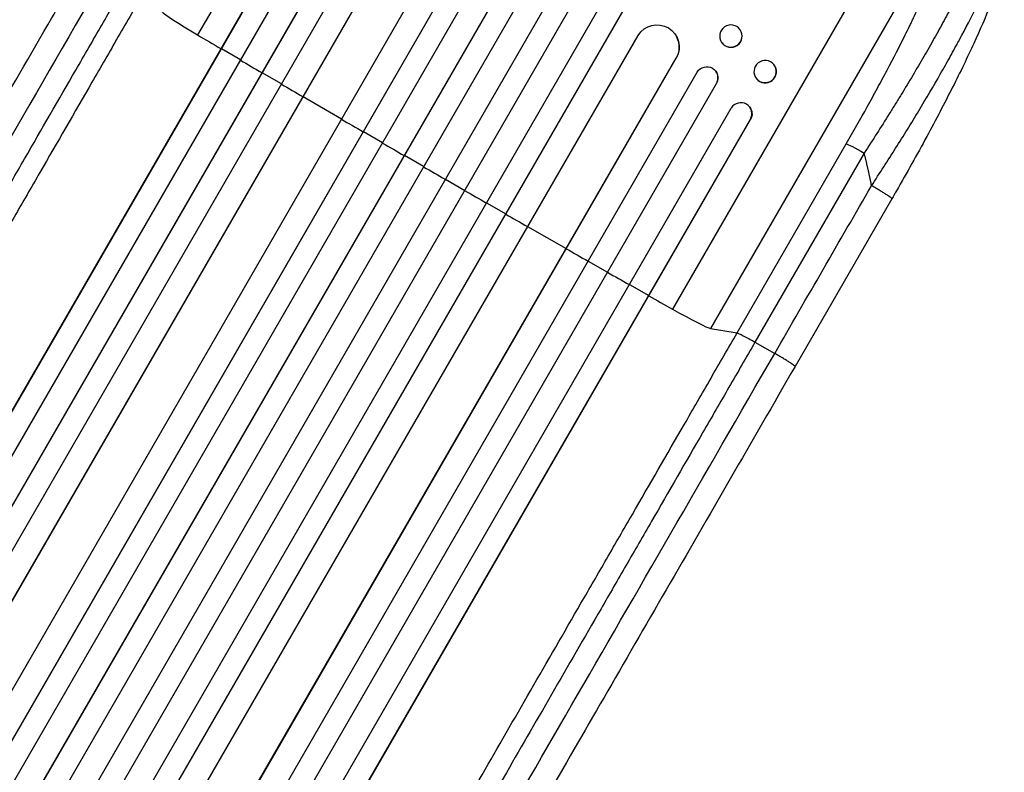
# Model space of a CAD drawing. Units: millimetres. Extents: x -7480 to 4837, y -6242 to 4478.
# Drawn here: x 1596 to 2260, y 1762 to 2270 of the extents above; entities that cross this region are included whole.
import ezdxf

# ---------------------------------------------------------------- set-up
doc = ezdxf.new("R2010")
doc.units = ezdxf.units.MM
doc.header["$LTSCALE"] = 20
doc.layers.add('2d', color=230, linetype='Continuous')

msp = doc.modelspace()

# ---------------------------------------------------------------- linework, layer by layer
at = {"layer": '2d'}
for p, q in [((1887.83, 2557.84), (1715.79, 2259.84)), ((2208.26, 2372.84), (2036.22, 2074.84)), ((985.97, 959.04), (1800.25, 2369.42)), ((986.4, 959.5), (1800.4, 2369.39)), ((998.62, 950.66), (1813.45, 2362)), ((1012.33, 940.65), (1832.77, 2361.7)), ((1012.73, 941.12), (1832.9, 2361.68)), ((1025.1, 932.54), (1845.95, 2354.29)), ((1041.96, 927.89), (1861.12, 2346.73)), ((1042.33, 928.38), (1861.22, 2346.74)), ((2223, 2340.81), (2061.91, 2061.8)), ((1079.59, 899), (1908.3, 2334.37)), ((1079.62, 898.97), (1908.37, 2334.4)), ((1067.38, 911.76), (1887.39, 2332.06)), ((1091.76, 889.99), (1921.4, 2326.98)), ((1106.05, 880.78), (1937.06, 2320.13)), ((1106.38, 881.31), (1937.1, 2320.17)), ((1119.27, 873.64), (1950.12, 2312.73)), ((1133.99, 865.14), (1964.85, 2304.23)), ((1146.78, 857.27), (1977.79, 2296.62)), ((1147.08, 857.81), (1977.81, 2296.67)), ((1161.9, 849.49), (1991.55, 2286.48)), ((1174.88, 841.87), (2004.51, 2278.83)), ((1175.15, 842.43), (2004.49, 2278.9)), ((1192.95, 839.26), (2012.96, 2259.56)), ((2081.87, 2263.38), (2081.94, 2263.27)), ((2039.16, 2258.47), (2039.2, 2258.38)), ((2069.4, 2254.85), (2069.48, 2254.74)), ((1731.78, 2250.55), (1731.63, 2250.57)), ((1744.72, 2242.95), (1731.78, 2250.55)), ((1219.63, 825.31), (2038.8, 2244.15)), ((1219.87, 825.88), (2038.75, 2244.24)), ((2038.75, 2244.24), (2038.75, 2244.24)), ((2038.75, 2244.24), (2038.8, 2244.15)), ((2104.63, 2239.92), (2104.72, 2239.8)), ((1232.08, 813.04), (2052.93, 2234.79)), ((1759.38, 2234.35), (1759.25, 2234.36)), ((1772.32, 2226.77), (1759.38, 2234.35)), ((2065.46, 2235.31), (2065.54, 2235.21)), ((1245.49, 806.03), (2065.93, 2227.08)), ((1245.69, 806.62), (2065.86, 2227.18)), ((2065.86, 2227.18), (2065.86, 2227.18)), ((2065.86, 2227.18), (2065.93, 2227.08)), ((2092.86, 2230.36), (2092.96, 2230.24)), ((1787, 2218.19), (1786.91, 2218.18)), ((1812.92, 2203.08), (1787, 2218.19)), ((1261.02, 799.16), (2075.86, 2210.5)), ((2088.04, 2211.5), (2088.14, 2211.38)), ((1274.6, 792.4), (2088.88, 2202.77)), ((1274.78, 793), (2088.78, 2202.89)), ((2088.78, 2202.89), (2088.78, 2202.89)), ((2088.88, 2202.77), (2088.78, 2202.89)), ((1827.62, 2194.53), (1827.55, 2194.51)), ((1840.59, 2187), (1827.62, 2194.53)), ((2079.82, 2058.74), (2153.49, 2186.35)), ((2165.56, 2180.16), (2091.88, 2052.55)), ((1855.3, 2178.48), (1855.26, 2178.44)), ((1868.28, 2170.97), (1855.3, 2178.48)), ((1883.01, 2162.47), (1896, 2154.98)), ((1896, 2154.98), (1895.99, 2154.93)), ((1910.74, 2146.5), (1923.75, 2139.03)), ((2184.28, 2149.29), (2118.93, 2036.11)), ((1923.75, 2139.03), (1923.76, 2138.97)), ((1938.49, 2130.58), (1964.54, 2115.69)), ((1964.54, 2115.69), (1964.58, 2115.6)), ((1979.3, 2107.27), (1992.34, 2099.85)), ((1992.34, 2099.85), (1992.42, 2099.74)), ((2007.12, 2091.45), (2020.17, 2084.05)), ((2020.17, 2084.05), (2020.27, 2083.93)), ((2061.91, 2061.8), (2079.82, 2058.74)), ((2091.88, 2052.55), (2105.2, 2044.94))]:
    msp.add_line(p, q, dxfattribs=at)
for centre, major_axis, ratio, start_param, end_param in [((1721.79, 2258.46), (-30.31, 17.5), 0.052336, 0.140491, 1.401811), ((1904.38, 2216.49), (-952.63, 550), 0.052336, 1.401811, 1.418715), ((2075.71, 2259.01), (6.23, 4.27), 0.99174, 3.141593, 6.283185), ((2025.77, 2251.6), (13.43, 6.78), 0.995453, -0.98875, 0), ((1904.38, 2216.49), (-952.63, 550), 0.052336, 1.43263, 1.448111), ((2098.84, 2235.02), (5.88, 4.78), 0.987914, 3.141593, 6.283185), ((2059.41, 2230.79), (6.12, 4.42), 0.991927, -1.145194, 0), ((1904.38, 2216.49), (-952.63, 550), 0.052336, 1.461945, 1.477406), ((2082.26, 2206.59), (5.78, 4.9), 0.988103, -1.223558, 1.886247), ((1904.38, 2216.49), (-952.63, 550), 0.052336, 1.504839, 1.520281), ((1904.38, 2216.49), (-952.63, 550), 0.052336, 1.53397, 1.549418), ((1904.38, 2216.49), (-952.63, 550), 0.052336, 1.563069, 1.578524), ((1904.38, 2216.49), (-952.63, 550), 0.052336, 1.592175, 1.607623), ((1904.38, 2216.49), (-952.63, 550), 0.052336, 1.621312, 1.636753), ((1904.38, 2216.49), (-952.63, 550), 0.052336, 1.664186, 1.679648), ((1904.38, 2216.49), (-952.63, 550), 0.052336, 1.693482, 1.708963), ((1904.38, 2216.49), (-952.63, 550), 0.052336, 1.722877, 1.739781), ((2032.02, 2079.35), (-30.31, 17.5), 0.052336, 1.739781, 3.001102)]:
    msp.add_ellipse(centre, major_axis=major_axis, ratio=ratio, start_param=start_param, end_param=end_param, dxfattribs=at)
at = {"layer": '2d', "extrusion": (0, 0, -1)}
for centre, major_axis, ratio, start_param, end_param in [((2025.73, 2251.69), (13.43, 6.78), 0.995453, 4.163807, 7.272295), ((2059.34, 2230.89), (6.12, 4.42), 0.991927, 4.315268, 7.428561), ((2082.36, 2206.48), (5.78, 4.9), 0.988103, 0, 1.223375), ((2166.3, 2178.83), (-12.99, 7.5), 0.052336, 0.140491, 1.48353)]:
    msp.add_ellipse(centre, major_axis=major_axis, ratio=ratio, start_param=start_param, end_param=end_param, dxfattribs=at)
for centre, major_axis, ratio in [((2075.63, 2259.11), (6.23, 4.27), 0.99174), ((2098.74, 2235.14), (5.88, 4.78), 0.987914)]:
    msp.add_ellipse(centre, major_axis=major_axis, ratio=ratio, dxfattribs=at)
at = {"layer": '2d'}
for points, knots in [([(2153.49, 2186.35), (2158.33, 2194.73), (2163.06, 2203.08), (2168.82, 2213.48), (2169.97, 2215.56), (2172.25, 2219.71), (2173.38, 2221.79), (2176.74, 2227.98), (2178.93, 2232.07), (2185.35, 2244.22), (2189.43, 2252.16), (2194.27, 2261.86), (2195.22, 2263.79), (2196.63, 2266.67), (2197.1, 2267.62), (2198.02, 2269.52), (2198.47, 2270.47), (2200.73, 2275.16), (2202.46, 2278.83), (2205.74, 2285.96), (2207.3, 2289.44), (2209.52, 2294.5), (2210.23, 2296.17), (2211.62, 2299.44), (2212.29, 2301.05), (2214.24, 2305.8), (2215.42, 2308.81), (2217.56, 2314.53), (2218.52, 2317.23), (2219.77, 2321.05), (2220.16, 2322.28), (2220.88, 2324.65), (2221.21, 2325.8), (2222.09, 2329.1), (2222.54, 2331.09), (2223.17, 2334.63), (2223.34, 2336.19), (2223.39, 2338.85), (2223.27, 2339.95), (2223, 2340.81)], [0, 0, 0, 0, 0.0289528, 0.0289528, 0.036191, 0.036191, 0.0434292, 0.0434292, 0.0579056, 0.0579056, 0.0868585, 0.0868585, 0.0940967, 0.0940967, 0.0977158, 0.0977158, 0.1013349, 0.1013349, 0.1158113, 0.1158113, 0.1302877, 0.1302877, 0.1375259, 0.1375259, 0.1447641, 0.1447641, 0.1592405, 0.1592405, 0.1737169, 0.1737169, 0.1809551, 0.1809551, 0.1881933, 0.1881933, 0.2026697, 0.2026697, 0.2171461, 0.2171461, 0.2316225, 0.2316225, 0.2316225, 0.2316225]), ([(2248.5, 2341.25), (2248.74, 2340.41), (2248.81, 2339.31), (2248.62, 2336.65), (2248.37, 2335.08), (2247.55, 2331.5), (2246.98, 2329.48), (2246.07, 2326.68), (2245.88, 2326.1), (2245.49, 2324.93), (2245.28, 2324.33), (2244.63, 2322.5), (2244.16, 2321.24), (2242.65, 2317.32), (2241.51, 2314.54), (2238.97, 2308.63), (2237.57, 2305.52), (2235.66, 2301.42), (2235.27, 2300.58), (2234.48, 2298.91), (2234.08, 2298.06), (2232.85, 2295.51), (2232, 2293.78), (2229.39, 2288.5), (2227.55, 2284.87), (2223.67, 2277.41), (2221.64, 2273.58), (2218.45, 2267.68), (2217.36, 2265.68), (2215.13, 2261.66), (2214.01, 2259.63), (2210.57, 2253.51), (2208.22, 2249.38), (2203.39, 2241.03), (2200.91, 2236.82), (2195.83, 2228.29), (2193.24, 2223.99), (2189.25, 2217.46), (2187.9, 2215.28), (2185.19, 2210.9), (2183.83, 2208.71), (2176.96, 2197.76), (2171.33, 2188.97), (2165.56, 2180.16)], [0, 0, 0, 0, 0.0156326, 0.0156326, 0.0312651, 0.0312651, 0.0468977, 0.0468977, 0.0508059, 0.0508059, 0.054714, 0.054714, 0.0625303, 0.0625303, 0.0781629, 0.0781629, 0.0937954, 0.0937954, 0.0977036, 0.0977036, 0.1016117, 0.1016117, 0.109428, 0.109428, 0.1250606, 0.1250606, 0.1406932, 0.1406932, 0.1485095, 0.1485095, 0.1563257, 0.1563257, 0.1719583, 0.1719583, 0.1875909, 0.1875909, 0.2032235, 0.2032235, 0.2110398, 0.2110398, 0.218856, 0.218856, 0.2501212, 0.2501212, 0.2501212, 0.2501212]), ([(2170.55, 2158.12), (2176.05, 2166.53), (2181.5, 2174.99), (2192.16, 2191.89), (2197.38, 2200.34), (2207.46, 2217.04), (2212.32, 2225.29), (2219.24, 2237.37), (2221.49, 2241.34), (2224.75, 2247.2), (2225.81, 2249.14), (2227.39, 2252.02), (2228.17, 2253.45), (2229.06, 2255.11), (2229.51, 2255.94), (2229.73, 2256.35), (2229.83, 2256.53), (2229.89, 2256.64), (2229.92, 2256.7), (2234.09, 2264.47), (2237.88, 2271.82), (2242.92, 2282.09), (2244.49, 2285.39), (2246.67, 2290.12), (2247.37, 2291.66), (2248.37, 2293.91), (2248.86, 2295.03), (2249.41, 2296.3), (2249.68, 2296.93), (2249.82, 2297.24), (2249.88, 2297.4), (2249.91, 2297.47), (2249.93, 2297.51), (2249.94, 2297.53), (2252.47, 2303.47), (2254.42, 2308.64), (2257.11, 2317.26), (2257.85, 2320.71), (2257.95, 2323.19)], [0, 0, 0, 0, 0.125, 0.125, 0.25, 0.25, 0.375, 0.375, 0.4375, 0.4375, 0.46875, 0.46875, 0.484375, 0.492187, 0.496094, 0.498047, 0.499023, 0.499023, 0.5, 0.5, 0.625, 0.625, 0.6875, 0.6875, 0.71875, 0.71875, 0.734375, 0.742187, 0.746094, 0.748047, 0.749023, 0.749512, 0.749512, 0.75, 0.75, 0.875, 0.875, 1, 1, 1, 1]), ([(2260.08, 2315.92), (2260.15, 2310.98), (2259.21, 2306.39), (2256.17, 2294.92), (2253.74, 2287.87), (2247.59, 2272.15), (2243.82, 2263.4), (2235.27, 2244.78), (2230.44, 2234.81), (2219.8, 2213.76), (2213.91, 2202.55), (2201.23, 2179.15), (2194.36, 2166.86), (2186.32, 2152.84), (2185.3, 2151.07), (2184.28, 2149.29)], [0, 0, 0, 0, 3.164389, 3.164389, 6.848155, 6.848155, 10.568372, 10.568372, 14.330832, 14.330832, 18.299874, 18.299874, 22.544279, 22.544279, 23.159618, 23.159618, 23.159618, 23.159618]), ([(1377.53, 1855.97), (1389.08, 1875.96), (1401.04, 1896.69), (1425.74, 1939.46), (1438.49, 1961.55), (1464.49, 2006.57), (1477.75, 2029.54), (1504.68, 2076.19), (1518.38, 2099.92), (1546.12, 2147.96), (1560.19, 2172.33), (1588.6, 2221.54), (1602.97, 2246.44), (1625.21, 2284.96), (1633.05, 2298.53), (1640.89, 2312.11)], [0, 0, 0, 0, 8.789577, 8.789577, 17.607897, 17.607897, 26.340127, 26.340127, 35.022919, 35.022919, 43.694878, 43.694878, 52.39637, 52.39637, 57.107422, 57.107422, 57.107422, 57.107422]), ([(1409.13, 1847.39), (1418.38, 1863.43), (1427.89, 1879.89), (1442.51, 1905.22), (1447.45, 1913.78), (1454.95, 1926.77), (1457.47, 1931.13), (1462.53, 1939.9), (1465.08, 1944.31), (1477.86, 1966.45), (1488.29, 1984.5), (1509.52, 2021.27), (1520.33, 2040), (1542.34, 2078.12), (1553.48, 2097.42), (1567.58, 2121.85), (1570.41, 2126.74), (1576.08, 2136.57), (1578.93, 2141.5), (1587.48, 2156.31), (1593.19, 2166.21), (1610.4, 2196.02), (1621.95, 2216.02), (1639.39, 2246.22), (1645.22, 2256.33), (1656.92, 2276.59), (1662.78, 2286.74), (1668.65, 2296.9)], [0, 0, 0, 0, 0.0703354, 0.0703354, 0.1055031, 0.1055031, 0.1230869, 0.1230869, 0.1406707, 0.1406707, 0.2110061, 0.2110061, 0.2813415, 0.2813415, 0.3516768, 0.3516768, 0.3692607, 0.3692607, 0.3868445, 0.3868445, 0.4220122, 0.4220122, 0.4923476, 0.4923476, 0.5275153, 0.5275153, 0.5626829, 0.5626829, 0.5626829, 0.5626829]), ([(1680.04, 2289.55), (1674.09, 2279.25), (1668.15, 2268.96), (1656.29, 2248.41), (1650.38, 2238.16), (1632.7, 2207.54), (1620.99, 2187.26), (1603.54, 2157.03), (1597.74, 2146.99), (1589.08, 2131.98), (1586.19, 2126.99), (1580.44, 2117.02), (1577.57, 2112.05), (1563.27, 2087.29), (1551.97, 2067.72), (1529.66, 2029.06), (1518.7, 2010.08), (1497.17, 1972.8), (1486.6, 1954.49), (1473.64, 1932.04), (1471.06, 1927.57), (1465.92, 1918.67), (1463.37, 1914.26), (1455.76, 1901.08), (1450.76, 1892.41), (1435.93, 1866.72), (1426.29, 1850.03), (1416.9, 1833.77)], [0, 0, 0, 0, 0.035732, 0.035732, 0.071464, 0.071464, 0.142928, 0.142928, 0.17866, 0.17866, 0.196526, 0.196526, 0.214392, 0.214392, 0.285856, 0.285856, 0.35732, 0.35732, 0.428784, 0.428784, 0.44665, 0.44665, 0.4645159, 0.4645159, 0.5002479, 0.5002479, 0.5717119, 0.5717119, 0.5717119, 0.5717119]), ([(1816.67, 1602.97), (1826.06, 1619.22), (1835.7, 1635.91), (1850.53, 1661.6), (1855.53, 1670.27), (1863.14, 1683.45), (1865.69, 1687.87), (1870.83, 1696.76), (1873.41, 1701.23), (1886.37, 1723.69), (1896.94, 1741.99), (1918.46, 1779.27), (1929.42, 1798.26), (1951.74, 1836.91), (1963.04, 1856.48), (1977.34, 1881.25), (1980.2, 1886.21), (1985.96, 1896.18), (1988.84, 1901.18), (1997.51, 1916.19), (2003.31, 1926.23), (2020.76, 1956.45), (2032.47, 1976.73), (2050.15, 2007.36), (2056.06, 2017.6), (2067.93, 2038.15), (2073.87, 2048.44), (2079.82, 2058.74)], [0, 0, 0, 0, 0.0713154, 0.0713154, 0.106973, 0.106973, 0.1248019, 0.1248019, 0.1426307, 0.1426307, 0.2139461, 0.2139461, 0.2852614, 0.2852614, 0.3565768, 0.3565768, 0.3744056, 0.3744056, 0.3922345, 0.3922345, 0.4278921, 0.4278921, 0.4992075, 0.4992075, 0.5348652, 0.5348652, 0.5705229, 0.5705229, 0.5705229, 0.5705229]), ([(2079.82, 2058.74), (2080.06, 2058.7), (2080.55, 2058.51), (2081.96, 2057.88), (2082.88, 2057.43), (2085.06, 2056.31), (2086.3, 2055.65), (2088.99, 2054.18), (2090.43, 2053.38), (2091.88, 2052.55)], [0, 0, 0, 0, 0.25, 0.25, 0.5, 0.5, 0.75, 0.75, 1, 1, 1, 1]), ([(2091.88, 2052.55), (2086.02, 2042.39), (2080.16, 2032.24), (2068.46, 2011.97), (2062.62, 2001.87), (2045.18, 1971.67), (2033.63, 1951.66), (2016.43, 1921.85), (2010.71, 1911.95), (2002.16, 1897.15), (1999.32, 1892.22), (1993.64, 1882.39), (1990.81, 1877.49), (1976.71, 1853.07), (1965.57, 1833.77), (1943.56, 1795.64), (1932.75, 1776.92), (1911.52, 1740.15), (1901.1, 1722.1), (1888.31, 1699.95), (1885.76, 1695.54), (1880.7, 1686.77), (1878.18, 1682.42), (1870.68, 1669.42), (1865.75, 1660.87), (1851.12, 1635.54), (1841.62, 1619.08), (1832.36, 1603.04)], [0, 0, 0, 0, 0.0352409, 0.0352409, 0.0704819, 0.0704819, 0.1409638, 0.1409638, 0.1762047, 0.1762047, 0.1938252, 0.1938252, 0.2114457, 0.2114457, 0.2819276, 0.2819276, 0.3524095, 0.3524095, 0.4228913, 0.4228913, 0.4405118, 0.4405118, 0.4581323, 0.4581323, 0.4933732, 0.4933732, 0.5638551, 0.5638551, 0.5638551, 0.5638551]), ([(2118.93, 2036.11), (2104.3, 2010.77), (2089.69, 1985.46), (2060.65, 1935.16), (2046.19, 1910.12), (2017.77, 1860.9), (2003.78, 1836.66), (1976.35, 1789.16), (1962.89, 1765.85), (1936.58, 1720.27), (1923.7, 1697.95), (1898.59, 1654.47), (1886.34, 1633.25), (1868.07, 1601.61), (1861.76, 1590.68), (1855.58, 1579.97)], [0, 0, 0, 0, 8.789912, 8.789912, 17.608286, 17.608286, 26.340286, 26.340286, 35.022826, 35.022826, 43.694905, 43.694905, 52.396655, 52.396655, 57.107422, 57.107422, 57.107422, 57.107422])]:
    msp.add_open_spline(points, degree=3, knots=knots, dxfattribs=at)
for points in [[(1655.4, 2304.63), (1560.36, 2140.03), (1471.25, 1985.67), (1396.25, 1855.78)], [(2105.2, 2044.94), (2126.98, 2082.67), (2148.77, 2120.4), (2170.55, 2158.12)], [(1846.06, 1596.09), (1921.05, 1725.98), (2010.17, 1880.33), (2105.2, 2044.94)]]:
    msp.add_open_spline(points, degree=3, dxfattribs=at)
for points, weights, degree in [([(2170.55, 2158.12), (2169.12, 2165.52), (2167.45, 2172.87), (2165.56, 2180.16)], [1, 0.999671580185, 0.999671580185, 1], 3), ([(2184.28, 2149.29), (2184.71, 2150.03), (2170.55, 2158.12)], [0.940025925989, 0.655018038883, 1], 2), ([(2118.93, 2036.11), (2119.36, 2036.85), (2105.2, 2044.94)], [0.940025891038, 0.655018060036, 1], 2)]:
    msp.add_rational_spline(points, weights, degree=degree, dxfattribs=at)

doc.saveas('drawing.dxf')
